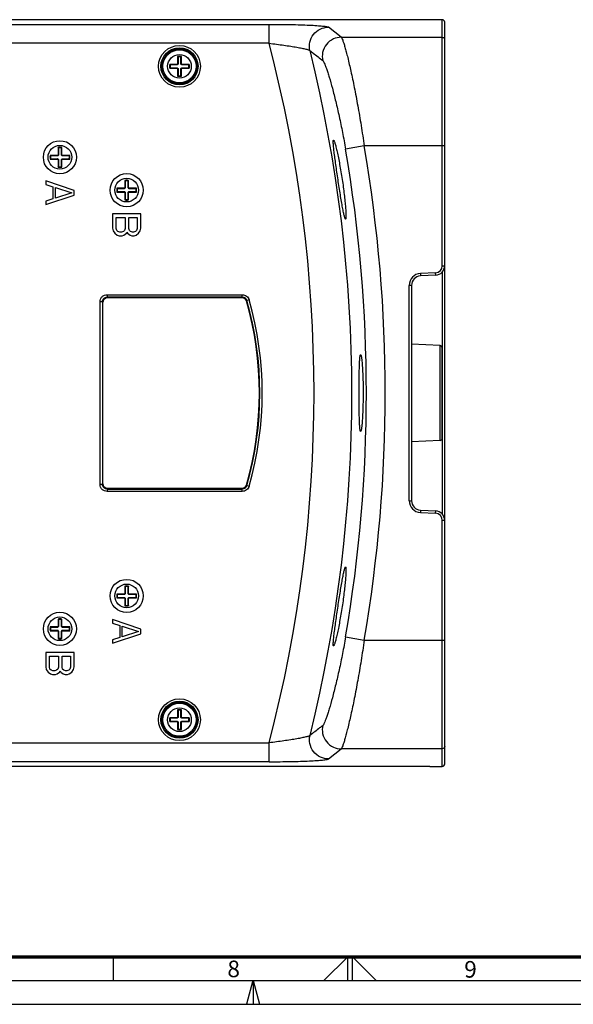
# Model space of a CAD drawing. Units: millimetres. Extents: x 0 to 841, y 0 to 594.
# Drawn here: x 351 to 468, y 0 to 208 of the extents above; entities that cross this region are included whole.
import ezdxf

# ---------------------------------------------------------------- set-up
doc = ezdxf.new("R2010")
doc.units = ezdxf.units.MM
doc.header["$LTSCALE"] = 46.255
doc.layers.get('0').update_dxf_attribs({"linetype": 'CONTINUOUS'})
doc.layers.add('10_ALL_FEATURES', color=7, linetype='CONTINUOUS')
doc.styles.add('TEXTSTYLE_2', font='txt', dxfattribs={"width": 0.8})

msp = doc.modelspace()

# ---------------------------------------------------------------- linework, layer by layer
at = {"color": 7, "linetype": 'CONTINUOUS'}
for p, q in [((370.5, 10), (370.5, 5)), ((414.975, 5), (420, 10.025)), ((420, 5), (420, 10)), ((426.025, 5), (421, 10.025)), ((421, 5), (421, 10)), ((15, 5), (836, 5)), ((399.993, 5), (398.653, 0)), ((400, 5), (400, 0)), ((400.007, 5), (401.347, 0)), ((0, 0), (841, 0)), ((0, 0), (841, 0))]:
    msp.add_line(p, q, dxfattribs=at)
at = {"color": 6, "linetype": 'CONTINUOUS', "const_width": 0.7}
msp.add_lwpolyline([(20, 10), (646.218, 10)], dxfattribs=at)
at = {"layer": '10_ALL_FEATURES', "color": 7, "linetype": 'CONTINUOUS'}
for p, q in [((437.304, 207.947), (276.191, 207.945)), ((418.62, 204.241), (415.911, 206.37)), ((439.97, 207.946), (437.304, 207.945)), ((440.47, 50.751), (440.47, 207.445)), ((384.07, 200.16), (384.07, 198.611)), ((384.17, 200.076), (384.17, 198.559)), ((384.77, 198.559), (384.77, 200.076)), ((384.87, 198.611), (384.87, 200.16)), ((383.958, 198.498), (382.409, 198.498)), ((382.409, 197.698), (383.958, 197.698)), ((384.009, 198.398), (382.493, 198.398)), ((382.493, 197.798), (384.009, 197.798)), ((384.07, 197.586), (384.07, 196.037)), ((384.17, 197.637), (384.17, 196.121)), ((384.77, 196.121), (384.77, 197.637)), ((384.87, 196.037), (384.87, 197.586)), ((386.448, 198.398), (384.931, 198.398)), ((384.931, 197.798), (386.448, 197.798)), ((386.532, 198.498), (384.983, 198.498)), ((384.983, 197.698), (386.532, 197.698)), ((358.82, 180.956), (358.82, 179.407)), ((359.62, 179.407), (359.62, 180.956)), ((358.708, 179.295), (357.159, 179.295)), ((358.759, 179.195), (357.243, 179.195)), ((358.92, 180.872), (358.92, 179.356)), ((359.52, 179.356), (359.52, 180.872)), ((361.198, 179.195), (359.681, 179.195)), ((361.282, 179.295), (359.733, 179.295)), ((357.159, 178.495), (358.708, 178.495)), ((357.243, 178.595), (358.759, 178.595)), ((358.82, 178.383), (358.82, 176.833)), ((358.92, 178.434), (358.92, 176.917)), ((359.52, 176.917), (359.52, 178.434)), ((359.62, 176.833), (359.62, 178.383)), ((359.681, 178.595), (361.198, 178.595)), ((359.733, 178.495), (361.282, 178.495)), ((362.22, 171.895), (356.22, 173.895)), ((356.22, 173.895), (356.22, 173.145)), ((356.22, 173.145), (357.752, 172.645)), ((357.752, 172.645), (357.752, 170.145)), ((372.92, 174.01), (372.92, 172.461)), ((373.02, 173.926), (373.02, 172.409)), ((373.62, 172.409), (373.62, 173.926)), ((373.72, 172.461), (373.72, 174.01)), ((356.22, 168.895), (362.22, 170.895)), ((358.263, 172.52), (361.71, 171.395)), ((358.263, 170.27), (358.263, 172.52)), ((361.71, 171.395), (358.263, 170.27)), ((362.22, 170.895), (362.22, 171.895)), ((372.808, 172.348), (371.259, 172.348)), ((371.259, 171.548), (372.808, 171.548)), ((372.859, 172.248), (371.343, 172.248)), ((371.343, 171.648), (372.859, 171.648)), ((372.92, 171.436), (372.92, 169.887)), ((373.02, 171.487), (373.02, 169.971)), ((373.62, 169.971), (373.62, 171.487)), ((373.72, 169.887), (373.72, 171.436)), ((375.298, 172.248), (373.781, 172.248)), ((373.781, 171.648), (375.298, 171.648)), ((375.382, 172.348), (373.833, 172.348)), ((373.833, 171.548), (375.382, 171.548)), ((357.752, 170.145), (356.22, 169.645)), ((356.22, 169.645), (356.22, 168.895)), ((376.32, 166.948), (370.32, 166.948)), ((370.32, 166.948), (370.32, 163.952)), ((376.32, 163.952), (376.32, 166.948)), ((371.086, 166.199), (373.001, 166.199)), ((371.086, 163.827), (371.086, 166.199)), ((373.001, 166.199), (373.001, 163.827)), ((373.767, 166.199), (375.554, 166.199)), ((373.767, 163.827), (373.767, 166.199)), ((375.554, 166.199), (375.554, 163.827)), ((370.32, 163.952), (370.448, 163.327)), ((370.448, 163.327), (370.831, 162.828)), ((370.831, 162.828), (371.342, 162.453)), ((371.214, 163.452), (371.086, 163.827)), ((371.469, 163.202), (371.214, 163.452)), ((371.342, 162.453), (371.725, 162.328)), ((371.852, 163.078), (371.469, 163.202)), ((371.725, 162.328), (372.363, 162.328)), ((372.235, 163.078), (371.852, 163.078)), ((372.618, 163.202), (372.235, 163.078)), ((372.363, 162.328), (372.746, 162.453)), ((372.874, 163.452), (372.618, 163.202)), ((372.746, 162.453), (373.257, 162.828)), ((373.001, 163.827), (372.874, 163.452)), ((373.257, 162.828), (373.384, 163.078)), ((373.384, 163.078), (373.512, 162.828)), ((373.512, 162.828), (374.023, 162.453)), ((373.895, 163.452), (373.767, 163.827)), ((374.15, 163.202), (373.895, 163.452)), ((374.023, 162.453), (374.406, 162.328)), ((374.533, 163.078), (374.15, 163.202)), ((374.406, 162.328), (374.916, 162.328)), ((374.788, 163.078), (374.533, 163.078)), ((375.171, 163.202), (374.788, 163.078)), ((374.916, 162.328), (375.299, 162.453)), ((375.427, 163.452), (375.171, 163.202)), ((375.299, 162.453), (375.81, 162.828)), ((375.554, 163.827), (375.427, 163.452)), ((375.81, 162.828), (376.193, 163.327)), ((376.193, 163.327), (376.32, 163.952)), ((438.575, 153.999), (435.366, 153.831)), ((433.47, 151.834), (433.47, 106.363)), ((368.3, 109.927), (368.3, 148.27)), ((368.301, 148.27), (368.382, 148.666)), ((368.382, 148.666), (368.606, 148.989)), ((368.606, 148.989), (368.938, 149.201)), ((368.938, 149.201), (369.299, 149.268)), ((369.299, 149.269), (397.66, 149.269)), ((397.66, 149.268), (398.085, 149.173)), ((398.085, 149.173), (398.417, 148.921)), ((398.417, 148.921), (398.62, 148.544)), ((439.497, 139.123), (433.47, 139.439)), ((439.97, 119.573), (439.97, 138.624)), ((439.497, 119.074), (433.47, 118.758)), ((368.368, 109.566), (368.301, 109.927)), ((368.58, 109.234), (368.368, 109.566)), ((368.903, 109.01), (368.58, 109.234)), ((369.299, 108.929), (368.903, 109.01)), ((397.66, 108.928), (369.299, 108.928)), ((398.079, 109.021), (397.66, 108.929)), ((398.412, 109.271), (398.079, 109.021)), ((398.62, 109.653), (398.412, 109.271)), ((435.366, 104.366), (438.575, 104.198)), ((372.92, 88.31), (372.92, 86.761)), ((373.02, 88.226), (373.02, 86.709)), ((373.62, 86.709), (373.62, 88.226)), ((373.72, 86.761), (373.72, 88.31)), ((372.808, 86.648), (371.259, 86.648)), ((371.259, 85.848), (372.808, 85.848)), ((372.859, 86.548), (371.343, 86.548)), ((371.343, 85.948), (372.859, 85.948)), ((372.92, 85.736), (372.92, 84.187)), ((373.02, 85.787), (373.02, 84.271)), ((373.62, 84.271), (373.62, 85.787)), ((373.72, 84.187), (373.72, 85.736)), ((375.298, 86.548), (373.781, 86.548)), ((373.781, 85.948), (375.298, 85.948)), ((375.382, 86.648), (373.833, 86.648)), ((373.833, 85.848), (375.382, 85.848)), ((358.82, 81.363), (358.82, 79.814)), ((358.92, 81.279), (358.92, 79.763)), ((359.52, 79.763), (359.52, 81.279)), ((359.62, 79.814), (359.62, 81.363)), ((376.32, 79.248), (370.32, 81.248)), ((370.32, 81.248), (370.32, 80.498)), ((358.708, 79.702), (357.159, 79.702)), ((358.759, 79.602), (357.243, 79.602)), ((361.198, 79.602), (359.681, 79.602)), ((361.282, 79.702), (359.733, 79.702)), ((370.32, 80.498), (371.852, 79.998)), ((371.852, 79.998), (371.852, 77.498)), ((372.363, 79.873), (375.81, 78.748)), ((372.363, 77.623), (372.363, 79.873)), ((376.32, 78.248), (376.32, 79.248)), ((357.159, 78.902), (358.708, 78.902)), ((357.243, 79.002), (358.759, 79.002)), ((358.82, 78.79), (358.82, 77.24)), ((358.92, 78.841), (358.92, 77.325)), ((359.52, 77.325), (359.52, 78.841)), ((359.62, 77.24), (359.62, 78.79)), ((359.681, 79.002), (361.198, 79.002)), ((359.733, 78.902), (361.282, 78.902)), ((370.32, 76.248), (376.32, 78.248)), ((371.852, 77.498), (370.32, 76.998)), ((370.32, 76.998), (370.32, 76.248)), ((375.81, 78.748), (372.363, 77.623)), ((362.22, 74.302), (356.22, 74.302)), ((356.22, 74.302), (356.22, 71.305)), ((356.986, 73.553), (358.901, 73.553)), ((356.986, 71.18), (356.986, 73.553)), ((358.901, 73.553), (358.901, 71.18)), ((359.667, 73.553), (361.454, 73.553)), ((359.667, 71.18), (359.667, 73.553)), ((361.454, 73.553), (361.454, 71.18)), ((362.22, 71.305), (362.22, 74.302)), ((356.22, 71.305), (356.348, 70.681)), ((357.114, 70.806), (356.986, 71.18)), ((357.369, 70.556), (357.114, 70.806)), ((358.774, 70.806), (358.518, 70.556)), ((358.901, 71.18), (358.774, 70.806)), ((359.795, 70.806), (359.667, 71.18)), ((360.05, 70.556), (359.795, 70.806)), ((361.327, 70.806), (361.071, 70.556)), ((361.454, 71.18), (361.327, 70.806)), ((362.093, 70.681), (362.22, 71.305)), ((356.348, 70.681), (356.731, 70.181)), ((356.731, 70.181), (357.242, 69.807)), ((357.242, 69.807), (357.625, 69.682)), ((357.752, 70.431), (357.369, 70.556)), ((357.625, 69.682), (358.263, 69.682)), ((358.135, 70.431), (357.752, 70.431)), ((358.518, 70.556), (358.135, 70.431)), ((358.263, 69.682), (358.646, 69.807)), ((358.646, 69.807), (359.157, 70.181)), ((359.157, 70.181), (359.284, 70.431)), ((359.284, 70.431), (359.412, 70.181)), ((359.412, 70.181), (359.923, 69.807)), ((359.923, 69.807), (360.306, 69.682)), ((360.433, 70.431), (360.05, 70.556)), ((360.306, 69.682), (360.816, 69.682)), ((360.688, 70.431), (360.433, 70.431)), ((361.071, 70.556), (360.688, 70.431)), ((360.816, 69.682), (361.199, 69.807)), ((361.199, 69.807), (361.71, 70.181)), ((361.71, 70.181), (362.093, 70.681)), ((383.958, 60.498), (382.409, 60.498)), ((384.009, 60.398), (382.493, 60.398)), ((384.07, 62.16), (384.07, 60.611)), ((384.17, 62.076), (384.17, 60.559)), ((384.77, 60.559), (384.77, 62.076)), ((384.87, 60.611), (384.87, 62.16)), ((386.448, 60.398), (384.931, 60.398)), ((386.532, 60.498), (384.983, 60.498)), ((382.409, 59.698), (383.958, 59.698)), ((382.493, 59.798), (384.009, 59.798)), ((384.07, 59.586), (384.07, 58.037)), ((384.17, 59.637), (384.17, 58.121)), ((384.77, 58.121), (384.77, 59.637)), ((384.87, 58.037), (384.87, 59.586)), ((384.931, 59.798), (386.448, 59.798)), ((384.983, 59.698), (386.532, 59.698)), ((437.304, 50.25), (275.912, 50.252)), ((437.304, 50.251), (439.97, 50.251))]:
    msp.add_line(p, q, dxfattribs=at)
at = {"layer": '10_ALL_FEATURES', "color": 9, "linetype": 'CONTINUOUS'}
for p, q in [((276.744, 206.966), (403.393, 206.966)), ((403.393, 202.971), (403.393, 206.966)), ((439.97, 155.996), (439.97, 207.946)), ((418.62, 204.241), (439.97, 204.241)), ((403.393, 202.971), (276.744, 202.971)), ((423.476, 181.272), (419.539, 180.594)), ((440.47, 181.272), (423.476, 181.272)), ((439.97, 155.996), (440.47, 155.996)), ((438.549, 154.498), (435.34, 154.33)), ((435.34, 154.33), (435.366, 153.831)), ((438.575, 153.999), (438.549, 154.498)), ((439.997, 103.464), (439.997, 154.733)), ((433.47, 151.834), (432.97, 151.834)), ((432.97, 106.363), (432.97, 151.834)), ((369.194, 149.873), (397.739, 149.873)), ((369.194, 149.873), (369.194, 149.374)), ((397.739, 149.374), (397.739, 149.873)), ((368.195, 148.375), (367.696, 148.375)), ((367.696, 109.822), (367.696, 148.375)), ((368.195, 148.375), (368.3, 148.27)), ((368.195, 148.375), (368.195, 109.822)), ((368.301, 148.27), (368.3, 148.27)), ((397.739, 149.374), (369.194, 149.374)), ((369.299, 149.269), (369.194, 149.374)), ((369.299, 149.269), (369.299, 149.268)), ((397.739, 149.374), (397.66, 149.269)), ((397.66, 149.268), (397.66, 149.269)), ((398.621, 148.544), (398.62, 148.544)), ((398.621, 148.544), (398.699, 148.65)), ((399.179, 148.788), (398.699, 148.65)), ((439.497, 119.074), (439.497, 139.123)), ((367.696, 109.822), (368.195, 109.822)), ((368.3, 109.927), (368.195, 109.822)), ((368.3, 109.927), (368.301, 109.927)), ((369.194, 108.823), (369.299, 108.928)), ((369.194, 108.823), (397.739, 108.823)), ((369.194, 108.823), (369.194, 108.324)), ((397.739, 108.324), (369.194, 108.324)), ((369.299, 108.929), (369.299, 108.928)), ((397.66, 108.928), (397.66, 108.929)), ((397.66, 108.928), (397.739, 108.823)), ((397.739, 108.324), (397.739, 108.823)), ((398.62, 109.653), (398.621, 109.653)), ((398.699, 109.547), (398.621, 109.653)), ((398.699, 109.547), (399.179, 109.409)), ((432.97, 106.363), (433.47, 106.363)), ((435.366, 104.366), (435.34, 103.867)), ((438.549, 103.698), (438.575, 104.198)), ((435.34, 103.867), (438.549, 103.698)), ((440.47, 102.2), (439.97, 102.2)), ((439.97, 50.251), (439.97, 102.2)), ((419.539, 77.602), (423.476, 76.925)), ((423.476, 76.925), (440.47, 76.925)), ((276.461, 55.226), (403.393, 55.226)), ((403.393, 51.231), (403.393, 55.226)), ((415.911, 51.827), (418.62, 53.956)), ((439.97, 53.956), (418.62, 53.956)), ((403.393, 51.231), (276.461, 51.231))]:
    msp.add_line(p, q, dxfattribs=at)
for centre, radius in [((384.47, 198.098), 4.418), ((384.47, 198.098), 3.918), ((384.47, 198.098), 3.703), ((384.47, 198.098), 3.503), ((384.47, 198.098), 2.5), ((359.22, 178.895), 2.5), ((373.32, 171.948), 2.5), ((373.32, 86.248), 2.5), ((359.22, 79.302), 2.5), ((384.47, 60.098), 4.418), ((384.47, 60.098), 3.918), ((384.47, 60.098), 3.703), ((384.47, 60.098), 3.503), ((384.47, 60.098), 2.5)]:
    msp.add_circle(centre, radius, dxfattribs=at)
at = {"layer": '10_ALL_FEATURES', "color": 7, "linetype": 'CONTINUOUS'}
for centre in [(384.47, 198.098), (359.22, 178.895), (373.32, 171.948), (373.32, 86.248), (359.22, 79.302), (384.47, 60.098)]:
    msp.add_circle(centre, 3.5, dxfattribs=at)
at = {"layer": '10_ALL_FEATURES', "color": 9, "linetype": 'CONTINUOUS'}
for centre, radius, start, end in [((120.47, 129.098), 292.408, 345.36648, 14.63352), ((120.47, 129.098), 300.397, 346.07028, 13.92975), ((120.47, 129.098), 307.464, 350.23017, 9.76983), ((120.47, 129.098), 303.47, 350.23017, 9.76983), ((438.47, 155.996), 1.5, 273, 360), ((435.47, 151.834), 2.5, 93, 180), ((369.322, 148.262), 1.023, 151.69681, 157.00005), ((369.274, 148.294), 0.965, 127.58116, 134.19137), ((369.298, 148.311), 0.958, 89.93533, 93.72269), ((397.66, 148.263), 1.005, 61.20603, 67.31921), ((397.669, 148.282), 0.985, 44.41412, 61.14545), ((397.652, 148.266), 1.008, 38.32105, 44.36407), ((330.47, 129.098), 70.975, 344.00989, 15.99011), ((330.47, 129.098), 71.474, 344.00989, 15.99011), ((369.258, 109.926), 0.958, 179.93533, 183.72271), ((369.275, 109.902), 0.965, 217.58116, 224.19136), ((369.306, 109.95), 1.023, 241.69681, 247.00005), ((397.659, 109.936), 1.008, 292.39546, 298.43872), ((397.669, 109.915), 0.985, 298.48877, 315.21978), ((397.654, 109.929), 1.005, 315.28036, 321.39369), ((435.47, 106.363), 2.5, 180, 267), ((438.47, 102.2), 1.5, 0, 87)]:
    msp.add_arc(centre, radius, start, end, dxfattribs=at)
at = {"layer": '10_ALL_FEATURES', "color": 7, "linetype": 'CONTINUOUS'}
for centre, radius, start, end in [((384.47, 198.098), 2.1, 79.01942, 100.98058), ((380.022, 195.249), 6.364, 49.32065, 50.49744), ((384.47, 198.098), 2, 81.37307, 98.62692), ((388.919, 195.249), 6.364, 129.50255, 130.67934), ((384.47, 198.098), 2.1, 169.01942, 190.98058), ((387.32, 202.547), 6.364, 219.50255, 220.67934), ((387.32, 193.65), 6.364, 139.32065, 140.49744), ((384.47, 198.098), 2, 171.37307, 188.62692), ((384.47, 198.098), 0.65, 127.97987, 142.02013), ((386.311, 199.644), 2.617, 205.95882, 208.4206), ((386.311, 196.553), 2.617, 151.5794, 154.04118), ((384.47, 198.098), 0.65, 217.97987, 232.02013), ((384.47, 198.098), 0.55, 123.05573, 146.94427), ((384.47, 198.098), 0.55, 213.05573, 236.94427), ((382.925, 196.258), 2.617, 61.5794, 64.04118), ((382.925, 199.939), 2.617, 295.95882, 298.4206), ((386.016, 196.258), 2.617, 115.95882, 118.4206), ((384.47, 198.098), 0.55, 33.05573, 56.94427), ((384.47, 198.098), 0.55, 303.05573, 326.94427), ((386.016, 199.939), 2.617, 241.5794, 244.04118), ((384.47, 198.098), 0.65, 37.97987, 52.02013), ((384.47, 198.098), 0.65, 307.97987, 322.02013), ((382.63, 199.644), 2.617, 331.5794, 334.04118), ((382.63, 196.553), 2.617, 25.95882, 28.4206), ((381.621, 202.547), 6.364, 319.32065, 320.49744), ((384.47, 198.098), 2, 351.37307, 8.62692), ((381.621, 193.65), 6.364, 39.50255, 40.67934), ((384.47, 198.098), 2.1, 349.01942, 10.98058), ((380.022, 200.948), 6.364, 309.50255, 310.67934), ((384.47, 198.098), 2.1, 259.01942, 280.98058), ((384.47, 198.098), 2, 261.37307, 278.62692), ((388.919, 200.948), 6.364, 229.32065, 230.49744), ((359.22, 178.895), 2.1, 79.01942, 100.98058), ((354.772, 176.046), 6.364, 49.32065, 50.49744), ((363.669, 176.046), 6.364, 129.50255, 130.67934), ((359.22, 178.895), 2.1, 169.01942, 190.98058), ((362.07, 183.343), 6.364, 219.50255, 220.67934), ((359.22, 178.895), 2, 171.37307, 188.62692), ((359.22, 178.895), 0.65, 127.97987, 142.02013), ((361.061, 180.44), 2.617, 205.95882, 208.4206), ((359.22, 178.895), 0.55, 123.05573, 146.94427), ((357.675, 177.054), 2.617, 61.5794, 64.04118), ((359.22, 178.895), 2, 81.37307, 98.62692), ((360.766, 177.054), 2.617, 115.95882, 118.4206), ((359.22, 178.895), 0.55, 33.05573, 56.94427), ((359.22, 178.895), 0.65, 37.97987, 52.02013), ((357.38, 180.44), 2.617, 331.5794, 334.04118), ((356.371, 183.343), 6.364, 319.32065, 320.49744), ((359.22, 178.895), 2, 351.37307, 8.62692), ((359.22, 178.895), 2.1, 349.01942, 10.98058), ((362.07, 174.446), 6.364, 139.32065, 140.49744), ((361.061, 177.349), 2.617, 151.5794, 154.04118), ((359.22, 178.895), 0.65, 217.97987, 232.02013), ((359.22, 178.895), 0.55, 213.05573, 236.94427), ((357.675, 180.735), 2.617, 295.95882, 298.4206), ((354.772, 181.744), 6.364, 309.50255, 310.67934), ((359.22, 178.895), 2.1, 259.01942, 280.98058), ((359.22, 178.895), 2, 261.37307, 278.62692), ((359.22, 178.895), 0.55, 303.05573, 326.94427), ((360.766, 180.735), 2.617, 241.5794, 244.04118), ((363.669, 181.744), 6.364, 229.32065, 230.49744), ((359.22, 178.895), 0.65, 307.97987, 322.02013), ((357.38, 177.349), 2.617, 25.95882, 28.4206), ((356.371, 174.446), 6.364, 39.50255, 40.67934), ((373.32, 171.948), 2.1, 79.01942, 100.98058), ((368.872, 169.099), 6.364, 49.32065, 50.49744), ((373.32, 171.948), 2, 81.37307, 98.62692), ((377.769, 169.099), 6.364, 129.50255, 130.67934), ((373.32, 171.948), 2.1, 169.01942, 190.98058), ((376.17, 176.397), 6.364, 219.50255, 220.67934), ((376.17, 167.5), 6.364, 139.32065, 140.49744), ((373.32, 171.948), 2, 171.37307, 188.62692), ((373.32, 171.948), 0.65, 127.97987, 142.02013), ((375.161, 173.494), 2.617, 205.95882, 208.4206), ((375.161, 170.403), 2.617, 151.5794, 154.04118), ((373.32, 171.948), 0.65, 217.97987, 232.02013), ((373.32, 171.948), 0.55, 123.05573, 146.94427), ((373.32, 171.948), 0.55, 213.05573, 236.94427), ((371.775, 170.108), 2.617, 61.5794, 64.04118), ((371.775, 173.789), 2.617, 295.95882, 298.4206), ((374.866, 170.108), 2.617, 115.95882, 118.4206), ((373.32, 171.948), 0.55, 33.05573, 56.94427), ((373.32, 171.948), 0.55, 303.05573, 326.94427), ((374.866, 173.789), 2.617, 241.5794, 244.04118), ((373.32, 171.948), 0.65, 37.97987, 52.02013), ((373.32, 171.948), 0.65, 307.97987, 322.02013), ((371.48, 173.494), 2.617, 331.5794, 334.04118), ((371.48, 170.403), 2.617, 25.95882, 28.4206), ((370.471, 176.397), 6.364, 319.32065, 320.49744), ((373.32, 171.948), 2, 351.37307, 8.62692), ((370.471, 167.5), 6.364, 39.50255, 40.67934), ((373.32, 171.948), 2.1, 349.01942, 10.98058), ((368.872, 174.798), 6.364, 309.50255, 310.67934), ((373.32, 171.948), 2.1, 259.01942, 280.98058), ((373.32, 171.948), 2, 261.37307, 278.62692), ((377.769, 174.798), 6.364, 229.32065, 230.49744), ((438.47, 155.996), 2, 273, 360), ((435.47, 151.834), 2, 93, 180), ((330.47, 129.098), 70.87, 344.07466, 15.92534), ((439.47, 138.624), 0.5, 0, 87), ((439.47, 119.573), 0.5, 273, 360), ((435.47, 106.363), 2, 180, 267), ((438.47, 102.2), 2, 0, 87), ((373.32, 86.248), 2.1, 79.01942, 100.98058), ((368.872, 83.399), 6.364, 49.32065, 50.49744), ((373.32, 86.248), 2, 81.37307, 98.62692), ((377.769, 83.399), 6.364, 129.50255, 130.67934), ((373.32, 86.248), 2.1, 169.01942, 190.98058), ((376.17, 90.697), 6.364, 219.50255, 220.67934), ((376.17, 81.8), 6.364, 139.32065, 140.49744), ((373.32, 86.248), 2, 171.37307, 188.62692), ((373.32, 86.248), 0.65, 127.97987, 142.02013), ((375.161, 87.794), 2.617, 205.95882, 208.4206), ((375.161, 84.703), 2.617, 151.5794, 154.04118), ((373.32, 86.248), 0.65, 217.97987, 232.02013), ((373.32, 86.248), 0.55, 123.05573, 146.94427), ((373.32, 86.248), 0.55, 213.05573, 236.94427), ((371.775, 84.408), 2.617, 61.5794, 64.04118), ((371.775, 88.089), 2.617, 295.95882, 298.4206), ((374.866, 84.408), 2.617, 115.95882, 118.4206), ((373.32, 86.248), 0.55, 33.05573, 56.94427), ((373.32, 86.248), 0.55, 303.05573, 326.94427), ((374.866, 88.089), 2.617, 241.5794, 244.04118), ((373.32, 86.248), 0.65, 37.97987, 52.02013), ((373.32, 86.248), 0.65, 307.97987, 322.02013), ((371.48, 87.794), 2.617, 331.5794, 334.04118), ((371.48, 84.703), 2.617, 25.95882, 28.4206), ((370.471, 90.697), 6.364, 319.32065, 320.49744), ((373.32, 86.248), 2, 351.37307, 8.62692), ((370.471, 81.8), 6.364, 39.50255, 40.67934), ((373.32, 86.248), 2.1, 349.01942, 10.98058), ((368.872, 89.098), 6.364, 309.50255, 310.67934), ((373.32, 86.248), 2.1, 259.01942, 280.98058), ((373.32, 86.248), 2, 261.37307, 278.62692), ((377.769, 89.098), 6.364, 229.32065, 230.49744), ((359.22, 79.302), 2.1, 79.01942, 100.98058), ((354.772, 76.453), 6.364, 49.32065, 50.49744), ((359.22, 79.302), 2, 81.37307, 98.62692), ((363.669, 76.453), 6.364, 129.50255, 130.67934), ((359.22, 79.302), 2.1, 169.01942, 190.98058), ((362.07, 83.75), 6.364, 219.50255, 220.67934), ((359.22, 79.302), 2, 171.37307, 188.62692), ((359.22, 79.302), 0.65, 127.97987, 142.02013), ((361.061, 80.847), 2.617, 205.95882, 208.4206), ((359.22, 79.302), 0.55, 123.05573, 146.94427), ((357.675, 77.462), 2.617, 61.5794, 64.04118), ((360.766, 77.462), 2.617, 115.95882, 118.4206), ((359.22, 79.302), 0.55, 33.05573, 56.94427), ((359.22, 79.302), 0.65, 37.97987, 52.02013), ((357.38, 80.847), 2.617, 331.5794, 334.04118), ((356.371, 83.75), 6.364, 319.32065, 320.49744), ((359.22, 79.302), 2, 351.37307, 8.62692), ((359.22, 79.302), 2.1, 349.01942, 10.98058), ((362.07, 74.853), 6.364, 139.32065, 140.49744), ((361.061, 77.757), 2.617, 151.5794, 154.04118), ((359.22, 79.302), 0.65, 217.97987, 232.02013), ((359.22, 79.302), 0.55, 213.05573, 236.94427), ((357.675, 81.142), 2.617, 295.95882, 298.4206), ((354.772, 82.151), 6.364, 309.50255, 310.67934), ((359.22, 79.302), 2.1, 259.01942, 280.98058), ((359.22, 79.302), 2, 261.37307, 278.62692), ((359.22, 79.302), 0.55, 303.05573, 326.94427), ((360.766, 81.142), 2.617, 241.5794, 244.04118), ((363.669, 82.151), 6.364, 229.32065, 230.49744), ((359.22, 79.302), 0.65, 307.97987, 322.02013), ((357.38, 77.757), 2.617, 25.95882, 28.4206), ((356.371, 74.853), 6.364, 39.50255, 40.67934), ((384.47, 60.098), 2.1, 169.01942, 190.98058), ((387.32, 64.547), 6.364, 219.50255, 220.67934), ((384.47, 60.098), 2, 171.37307, 188.62692), ((384.47, 60.098), 0.65, 127.97987, 142.02013), ((386.311, 61.644), 2.617, 205.95882, 208.4206), ((384.47, 60.098), 0.55, 123.05573, 146.94427), ((384.47, 60.098), 2.1, 79.01942, 100.98058), ((380.022, 57.249), 6.364, 49.32065, 50.49744), ((382.925, 58.258), 2.617, 61.5794, 64.04118), ((384.47, 60.098), 2, 81.37307, 98.62692), ((388.919, 57.249), 6.364, 129.50255, 130.67934), ((386.016, 58.258), 2.617, 115.95882, 118.4206), ((384.47, 60.098), 0.55, 33.05573, 56.94427), ((384.47, 60.098), 0.65, 37.97987, 52.02013), ((382.63, 61.644), 2.617, 331.5794, 334.04118), ((381.621, 64.547), 6.364, 319.32065, 320.49744), ((384.47, 60.098), 2, 351.37307, 8.62692), ((384.47, 60.098), 2.1, 349.01942, 10.98058), ((387.32, 55.65), 6.364, 139.32065, 140.49744), ((386.311, 58.553), 2.617, 151.5794, 154.04118), ((384.47, 60.098), 0.65, 217.97987, 232.02013), ((384.47, 60.098), 0.55, 213.05573, 236.94427), ((382.925, 61.939), 2.617, 295.95882, 298.4206), ((384.47, 60.098), 0.55, 303.05573, 326.94427), ((386.016, 61.939), 2.617, 241.5794, 244.04118), ((384.47, 60.098), 0.65, 307.97987, 322.02013), ((382.63, 58.553), 2.617, 25.95882, 28.4206), ((381.621, 55.65), 6.364, 39.50255, 40.67934), ((380.022, 62.948), 6.364, 309.50255, 310.67934), ((384.47, 60.098), 2.1, 259.01942, 280.98058), ((384.47, 60.098), 2, 261.37307, 278.62692), ((388.919, 62.948), 6.364, 229.32065, 230.49744)]:
    msp.add_arc(centre, radius, start, end, dxfattribs=at)
at = {"layer": '10_ALL_FEATURES', "color": 9, "linetype": 'CONTINUOUS'}
for points, knots in [([(403.393, 206.966), (404.165, 206.966), (405.682, 206.958), (407.895, 206.926), (409.96, 206.875), (411.805, 206.805), (413.174, 206.731), (414.107, 206.661), (414.671, 206.609), (415.134, 206.554), (415.494, 206.5), (415.741, 206.444), (415.872, 206.4), (415.911, 206.37)], [0, 0, 0, 0, 0.1843038, 0.3625444, 0.5289181, 0.6778776, 0.8037442, 0.8564248, 0.9016366, 0.9389376, 0.967902, 0.9882275, 1, 1, 1, 1]), ([(412.024, 201.411), (411.884, 201.992), (411.868, 203.236), (412.661, 204.912), (414.101, 206.079), (415.313, 206.359), (415.911, 206.36)], [0, 0, 0, 0, 0.2498709, 0.5000022, 0.7501319, 1, 1, 1, 1]), ([(418.62, 204.241), (418.056, 204.239), (416.853, 203.976), (415.372, 202.81), (414.582, 201.099), (414.605, 199.867), (414.734, 199.319)], [0, 0, 0, 0, 0.2367263, 0.5, 0.7632738, 1, 1, 1, 1]), ([(418.62, 204.241), (418.645, 204.216), (418.696, 204.144), (418.81, 203.931), (418.969, 203.531), (419.18, 202.902), (419.426, 202.078), (419.704, 201.068), (420.135, 199.381), (420.71, 196.889), (421.418, 193.504), (422.139, 189.682), (422.843, 185.559), (423.27, 182.719), (423.476, 181.272)], [0, 0, 0, 0, 0.0045204, 0.0111397, 0.0308502, 0.0591627, 0.0958202, 0.140482, 0.1927098, 0.3178325, 0.466593, 0.6337765, 0.8136686, 1, 1, 1, 1]), ([(439.97, 204.241), (440.067, 204.241), (440.265, 204.182), (440.395, 204.022), (440.432, 203.932)], [0, 0, 0, 0, 0.5002601, 1, 1, 1, 1]), ([(403.393, 202.971), (403.923, 202.908), (404.966, 202.779), (406.487, 202.572), (407.908, 202.359), (409.179, 202.149), (410.256, 201.946), (411.012, 201.78), (411.486, 201.651), (411.738, 201.57), (411.915, 201.497), (412.007, 201.443), (412.034, 201.413)], [0, 0, 0, 0, 0.1817535, 0.3580751, 0.5230274, 0.6711269, 0.7971363, 0.896324, 0.9345004, 0.9645871, 0.9863948, 1, 1, 1, 1]), ([(414.734, 199.319), (414.794, 199.272), (414.907, 199.092), (415.081, 198.744), (415.291, 198.229), (415.535, 197.558), (415.809, 196.735), (416.234, 195.362), (416.805, 193.333), (417.504, 190.575), (418.218, 187.46), (418.91, 184.095), (419.336, 181.776), (419.539, 180.594)], [0, 0, 0, 0, 0.0117638, 0.031978, 0.0606453, 0.0975702, 0.1424656, 0.1948527, 0.3199792, 0.468505, 0.6352033, 0.8144783, 1, 1, 1, 1]), ([(397.739, 149.873), (398.056, 149.876), (398.699, 149.646), (399.092, 149.091), (399.179, 148.788)], [0, 0, 0, 0, 0.4999429, 1, 1, 1, 1]), ([(368.195, 148.375), (368.195, 148.63), (368.407, 149.162), (368.939, 149.374), (369.194, 149.374)], [0, 0, 0, 0, 0.5002148, 1, 1, 1, 1]), ([(397.739, 149.374), (397.951, 149.374), (398.385, 149.232), (398.641, 148.853), (398.699, 148.65)], [0, 0, 0, 0, 0.4996165, 1, 1, 1, 1]), ([(369.194, 108.823), (368.939, 108.823), (368.407, 109.035), (368.195, 109.567), (368.195, 109.822)], [0, 0, 0, 0, 0.5002148, 1, 1, 1, 1]), ([(398.699, 109.547), (398.642, 109.344), (398.386, 108.965), (397.951, 108.823), (397.739, 108.823)], [0, 0, 0, 0, 0.4996161, 1, 1, 1, 1]), ([(399.179, 109.409), (399.095, 109.105), (398.697, 108.55), (398.056, 108.324), (397.739, 108.324)], [0, 0, 0, 0, 0.4999428, 1, 1, 1, 1]), ([(419.539, 77.602), (419.336, 76.421), (418.91, 74.102), (418.218, 70.737), (417.504, 67.621), (416.805, 64.863), (416.234, 62.834), (415.809, 61.461), (415.535, 60.638), (415.291, 59.968), (415.081, 59.452), (414.907, 59.105), (414.794, 58.925), (414.734, 58.878)], [0, 0, 0, 0, 0.1855389, 0.3648351, 0.5315363, 0.6800541, 0.8051736, 0.8575572, 0.9024482, 0.9393675, 0.968029, 0.9882385, 1, 1, 1, 1]), ([(423.476, 76.925), (423.27, 75.478), (422.84, 72.638), (422.14, 68.514), (421.418, 64.694), (420.71, 61.308), (420.133, 58.816), (419.703, 57.129), (419.426, 56.119), (419.18, 55.294), (418.968, 54.666), (418.81, 54.266), (418.696, 54.053), (418.645, 53.981), (418.62, 53.956)], [0, 0, 0, 0, 0.1863427, 0.3662017, 0.5333944, 0.682167, 0.8072889, 0.8595205, 0.9041892, 0.9408496, 0.9691603, 0.9888656, 0.9954817, 1, 1, 1, 1]), ([(414.734, 58.878), (414.605, 58.329), (414.582, 57.098), (415.372, 55.387), (416.853, 54.221), (418.056, 53.958), (418.62, 53.956)], [0, 0, 0, 0, 0.2367277, 0.5000015, 0.7632744, 1, 1, 1, 1]), ([(412.034, 56.783), (412.007, 56.754), (411.915, 56.7), (411.738, 56.626), (411.485, 56.545), (411.011, 56.416), (410.256, 56.251), (409.179, 56.048), (407.907, 55.837), (406.487, 55.625), (404.966, 55.418), (403.923, 55.288), (403.393, 55.226)], [0, 0, 0, 0, 0.013611, 0.0354309, 0.0655323, 0.1037218, 0.2029246, 0.3289463, 0.4770636, 0.6420109, 0.8182847, 1, 1, 1, 1]), ([(415.911, 51.827), (415.345, 51.829), (414.136, 52.095), (412.651, 53.271), (411.866, 54.996), (411.899, 56.234), (412.034, 56.783)], [0, 0, 0, 0, 0.2365895, 0.4999997, 0.76341, 1, 1, 1, 1]), ([(403.393, 51.231), (404.165, 51.231), (405.683, 51.238), (407.896, 51.27), (409.961, 51.322), (411.805, 51.392), (413.173, 51.466), (414.107, 51.536), (414.671, 51.588), (415.133, 51.642), (415.493, 51.697), (415.74, 51.753), (415.872, 51.797), (415.911, 51.827)], [0, 0, 0, 0, 0.1843364, 0.3626911, 0.529071, 0.6778393, 0.8036187, 0.8563614, 0.9016099, 0.9388995, 0.9678548, 0.9882063, 1, 1, 1, 1])]:
    msp.add_open_spline(points, degree=3, knots=knots, dxfattribs=at)
at = {"layer": '10_ALL_FEATURES', "color": 7, "linetype": 'CONTINUOUS'}
for points, knots in [([(440.47, 207.445), (440.47, 207.573), (440.364, 207.839), (440.098, 207.946), (439.97, 207.946)], [0, 0, 0, 0, 0.5000546, 1, 1, 1, 1]), ([(412.024, 201.411), (412.251, 201.239), (413.16, 200.545), (414.06, 199.841), (414.743, 199.321)], [0, 0, 0, 0, 0.2491367, 1, 1, 1, 1]), ([(419.533, 165.831), (419.513, 165.83), (419.465, 165.894), (419.418, 166.009), (419.351, 166.213), (419.279, 166.487), (419.197, 166.837), (419.068, 167.438), (418.894, 168.344), (418.675, 169.589), (418.44, 171.007), (418.197, 172.544), (417.951, 174.143), (417.712, 175.744), (417.49, 177.286), (417.294, 178.711), (417.134, 179.964), (417.019, 180.994), (416.962, 181.697), (416.943, 182.112), (416.952, 182.318), (416.957, 182.432), (416.993, 182.499), (417.011, 182.498)], [0, 0, 0, 0, 0.0036344, 0.0114527, 0.0238323, 0.0407323, 0.0620047, 0.08746, 0.1498557, 0.2255029, 0.3115159, 0.4046522, 0.5014336, 0.5982616, 0.6915142, 0.7776408, 0.8532794, 0.9153942, 0.9614641, 0.9778834, 0.9896874, 0.9968632, 1, 1, 1, 1]), ([(417.011, 182.498), (417.033, 182.497), (417.082, 182.431), (417.14, 182.313), (417.218, 182.106), (417.307, 181.83), (417.407, 181.479), (417.563, 180.879), (417.774, 179.977), (418.036, 178.74), (418.306, 177.331), (418.575, 175.802), (418.829, 174.209), (419.058, 172.612), (419.254, 171.069), (419.412, 169.642), (419.529, 168.386), (419.592, 167.47), (419.617, 166.86), (419.623, 166.505), (419.62, 166.227), (419.603, 166.019), (419.587, 165.901), (419.552, 165.832), (419.533, 165.831)], [0, 0, 0, 0, 0.0039539, 0.0121778, 0.0249438, 0.0421835, 0.0637337, 0.0893939, 0.1519696, 0.2275021, 0.3131676, 0.4058326, 0.5021243, 0.5985097, 0.691384, 0.7771856, 0.8525564, 0.9145162, 0.9396848, 0.9606283, 0.9771681, 0.9891723, 0.9966251, 1, 1, 1, 1]), ([(367.696, 148.375), (367.691, 148.57), (367.736, 148.873), (367.937, 149.213), (368.187, 149.516), (368.601, 149.802), (368.998, 149.875), (369.194, 149.873)], [0, 0, 0, 0, 0.2494163, 0.3750016, 0.5007557, 0.7502746, 1, 1, 1, 1]), ([(422.403, 129.098), (422.403, 129.626), (422.406, 130.661), (422.417, 132.164), (422.437, 133.548), (422.468, 134.761), (422.505, 135.643), (422.543, 136.227), (422.572, 136.566), (422.601, 136.83), (422.637, 137.026), (422.662, 137.137), (422.702, 137.199), (422.72, 137.199)], [0, 0, 0, 0, 0.1946266, 0.3818461, 0.5542773, 0.7053931, 0.8293488, 0.8796247, 0.9214673, 0.9544776, 0.9784246, 0.9932839, 1, 1, 1, 1]), ([(422.72, 137.199), (422.74, 137.197), (422.78, 137.133), (422.815, 137.019), (422.861, 136.82), (422.904, 136.553), (422.949, 136.213), (423.012, 135.628), (423.083, 134.747), (423.154, 133.537), (423.209, 132.155), (423.244, 130.657), (423.252, 129.625), (423.252, 129.098)], [0, 0, 0, 0, 0.0072468, 0.0227673, 0.0472857, 0.0807498, 0.1229153, 0.1733892, 0.2973907, 0.4481517, 0.6199267, 0.8063028, 1, 1, 1, 1]), ([(422.72, 120.998), (422.702, 120.997), (422.662, 121.059), (422.636, 121.17), (422.6, 121.367), (422.571, 121.631), (422.542, 121.97), (422.505, 122.554), (422.468, 123.436), (422.438, 124.649), (422.418, 126.033), (422.406, 127.536), (422.403, 128.571), (422.403, 129.098)], [0, 0, 0, 0, 0.006754, 0.021625, 0.0455727, 0.0785813, 0.12042, 0.1706922, 0.294644, 0.4457571, 0.6181804, 0.8053868, 1, 1, 1, 1]), ([(423.252, 129.098), (423.252, 128.572), (423.243, 127.54), (423.208, 126.041), (423.153, 124.66), (423.083, 123.449), (423.012, 122.569), (422.95, 121.984), (422.905, 121.644), (422.861, 121.377), (422.816, 121.178), (422.78, 121.063), (422.74, 120.999), (422.72, 120.998)], [0, 0, 0, 0, 0.1936924, 0.3800634, 0.5518288, 0.702576, 0.8265647, 0.8770333, 0.919195, 0.9526572, 0.977181, 0.9927149, 1, 1, 1, 1]), ([(369.194, 108.324), (368.999, 108.319), (368.696, 108.364), (368.356, 108.565), (368.053, 108.815), (367.767, 109.229), (367.694, 109.626), (367.696, 109.822)], [0, 0, 0, 0, 0.2494163, 0.3750016, 0.5007557, 0.7502746, 1, 1, 1, 1]), ([(417.011, 75.699), (416.993, 75.698), (416.957, 75.765), (416.953, 75.879), (416.944, 76.085), (416.963, 76.5), (417.019, 77.203), (417.134, 78.233), (417.294, 79.486), (417.49, 80.911), (417.712, 82.453), (417.951, 84.053), (418.197, 85.652), (418.441, 87.189), (418.675, 88.607), (418.895, 89.852), (419.068, 90.758), (419.196, 91.36), (419.279, 91.71), (419.351, 91.984), (419.418, 92.188), (419.465, 92.303), (419.513, 92.367), (419.533, 92.366)], [0, 0, 0, 0, 0.0031289, 0.0103021, 0.0221066, 0.0385263, 0.0845918, 0.1466994, 0.2223326, 0.3084548, 0.4017054, 0.4985333, 0.595316, 0.6884558, 0.7744761, 0.8501311, 0.9125317, 0.9379888, 0.9592625, 0.9761644, 0.9885456, 0.996365, 1, 1, 1, 1]), ([(419.533, 92.366), (419.552, 92.365), (419.587, 92.295), (419.603, 92.178), (419.621, 91.969), (419.623, 91.692), (419.618, 91.337), (419.592, 90.727), (419.529, 89.81), (419.411, 88.555), (419.253, 87.128), (419.058, 85.585), (418.829, 83.988), (418.575, 82.395), (418.307, 80.866), (418.036, 79.457), (417.774, 78.219), (417.563, 77.318), (417.406, 76.718), (417.306, 76.367), (417.218, 76.091), (417.139, 75.884), (417.081, 75.765), (417.033, 75.7), (417.011, 75.699)], [0, 0, 0, 0, 0.0033769, 0.010832, 0.0228383, 0.0393795, 0.0603236, 0.0854918, 0.1474494, 0.2228157, 0.3086116, 0.4014821, 0.4978642, 0.5941529, 0.6868179, 0.7724891, 0.8480313, 0.9106204, 0.9362876, 0.9578425, 0.9750834, 0.9878439, 0.9960559, 1, 1, 1, 1]), ([(414.743, 58.876), (414.517, 58.703), (413.608, 58.009), (412.707, 57.305), (412.024, 56.786)], [0, 0, 0, 0, 0.2491297, 1, 1, 1, 1]), ([(439.97, 50.251), (440.098, 50.251), (440.364, 50.358), (440.47, 50.624), (440.47, 50.751)], [0, 0, 0, 0, 0.499949, 1, 1, 1, 1])]:
    msp.add_open_spline(points, degree=3, knots=knots, dxfattribs=at)
at = {"layer": '10_ALL_FEATURES', "color": 9, "linetype": 'CONTINUOUS'}
for points in [[(440.432, 203.932), (440.457, 203.872), (440.47, 203.806), (440.47, 203.741)], [(368.381, 148.662), (368.328, 148.539), (368.3, 148.404), (368.3, 148.27)], [(368.601, 148.986), (368.53, 148.916), (368.469, 148.835), (368.422, 148.747)], [(368.93, 149.197), (368.842, 149.163), (368.759, 149.116), (368.685, 149.059)], [(369.235, 149.267), (369.131, 149.26), (369.027, 149.236), (368.93, 149.197)], [(398.048, 149.191), (397.926, 149.241), (397.792, 149.269), (397.66, 149.269)], [(398.621, 148.544), (398.585, 148.669), (398.523, 148.789), (398.442, 148.891)], [(368.302, 109.863), (368.309, 109.759), (368.333, 109.655), (368.371, 109.558)], [(368.371, 109.558), (368.406, 109.47), (368.453, 109.387), (368.51, 109.313)], [(368.583, 109.229), (368.652, 109.158), (368.734, 109.097), (368.821, 109.05)], [(368.907, 109.009), (369.03, 108.956), (369.165, 108.928), (369.299, 108.928)], [(397.66, 108.928), (397.79, 108.928), (397.923, 108.955), (398.043, 109.004)], [(398.439, 109.302), (398.522, 109.405), (398.585, 109.526), (398.621, 109.653)], [(440.324, 54.102), (440.234, 54.012), (440.098, 53.956), (439.97, 53.956)], [(440.47, 54.455), (440.47, 54.328), (440.414, 54.192), (440.324, 54.102)]]:
    msp.add_open_spline(points, degree=3, dxfattribs=at)

# ---------------------------------------------------------------- texts
at = {"color": 5, "linetype": 'CONTINUOUS', "char_height": 3.5, "width": 2.8, "attachment_point": 1, "line_spacing_factor": 0.9, "style": 'TEXTSTYLE_2'}
for s, insert in [('8', (394.585, 9.227)), ('9', (444.606, 9.137))]:
    msp.add_mtext(s, dxfattribs=dict(at, insert=insert))

doc.saveas('drawing.dxf')
